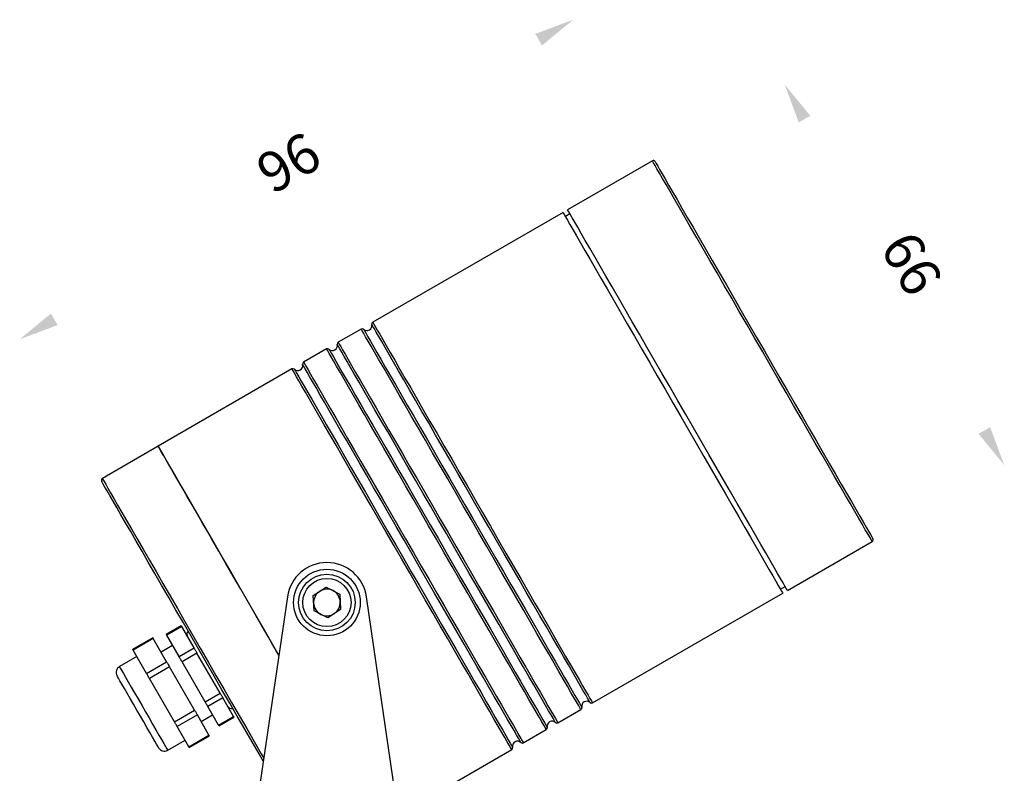
# Model space of a CAD drawing. Units: millimetres. Extents: x -2191 to 647, y -837 to 523.
# Drawn here: x -1546 to -1399, y -588 to -475 of the extents above; entities that cross this region are included whole.
import ezdxf

# ---------------------------------------------------------------- set-up
doc = ezdxf.new("R2010")
doc.units = ezdxf.units.MM

msp = doc.modelspace()

# ---------------------------------------------------------------- linework, layer by layer
at = {"color": 7, "linetype": 'Continuous', "lineweight": 25}
for p, q in [((-1451.377, -496.278), (-1464.108, -503.628)), ((-1450.967, -496.387), (-1450.967, -496.388)), ((-1450.967, -496.388), (-1450.921, -496.468)), ((-1450.921, -496.468), (-1450.792, -496.692)), ((-1450.792, -496.692), (-1450.58, -497.059)), ((-1450.58, -497.059), (-1450.287, -497.567)), ((-1450.287, -497.567), (-1449.914, -498.213)), ((-1449.914, -498.213), (-1449.463, -498.994)), ((-1449.463, -498.994), (-1448.936, -499.906)), ((-1448.936, -499.906), (-1448.336, -500.945)), ((-1448.336, -500.945), (-1447.667, -502.104)), ((-1447.667, -502.104), (-1446.931, -503.379)), ((-1464.801, -504.028), (-1493.374, -520.524)), ((-1464.801, -504.028), (-1464.759, -504.1)), ((-1464.759, -504.1), (-1464.633, -504.318)), ((-1463.758, -504.234), (-1464.451, -504.634)), ((-1464.061, -503.709), (-1464.108, -503.628)), ((-1464.108, -503.628), (-1464.108, -503.628)), ((-1463.93, -503.935), (-1464.061, -503.709)), ((-1463.717, -504.305), (-1463.93, -503.935)), ((-1446.931, -503.379), (-1446.132, -504.762)), ((-1464.633, -504.318), (-1464.424, -504.681)), ((-1464.424, -504.681), (-1464.132, -505.185)), ((-1464.132, -505.185), (-1463.76, -505.83)), ((-1463.421, -504.818), (-1463.717, -504.305)), ((-1463.044, -505.47), (-1463.421, -504.818)), ((-1462.589, -506.258), (-1463.044, -505.47)), ((-1446.132, -504.762), (-1445.275, -506.247)), ((-1463.76, -505.83), (-1463.31, -506.61)), ((-1463.31, -506.61), (-1462.782, -507.523)), ((-1462.058, -507.178), (-1462.589, -506.258)), ((-1461.453, -508.227), (-1462.058, -507.178)), ((-1445.275, -506.247), (-1444.363, -507.826)), ((-1462.782, -507.523), (-1462.181, -508.564)), ((-1462.181, -508.564), (-1461.51, -509.728)), ((-1460.777, -509.397), (-1461.453, -508.227)), ((-1444.363, -507.826), (-1443.402, -509.492)), ((-1461.51, -509.728), (-1460.77, -511.008)), ((-1460.034, -510.683), (-1460.777, -509.397)), ((-1443.402, -509.492), (-1442.396, -511.234)), ((-1460.77, -511.008), (-1459.968, -512.398)), ((-1459.228, -512.079), (-1460.034, -510.683)), ((-1442.396, -511.234), (-1441.35, -513.046)), ((-1459.968, -512.398), (-1459.106, -513.891)), ((-1458.363, -513.578), (-1459.228, -512.079)), ((-1441.35, -513.046), (-1440.27, -514.916)), ((-1459.106, -513.891), (-1458.189, -515.48)), ((-1457.443, -515.172), (-1458.363, -513.578)), ((-1458.189, -515.48), (-1457.221, -517.156)), ((-1456.473, -516.852), (-1457.443, -515.172)), ((-1440.27, -514.916), (-1439.161, -516.837)), ((-1457.531, -516.665), (-1457.484, -516.712)), ((-1457.221, -517.156), (-1456.208, -518.91)), ((-1455.457, -518.611), (-1456.473, -516.852)), ((-1439.161, -516.837), (-1438.029, -518.798)), ((-1456.345, -518.685), (-1456.324, -518.755)), ((-1456.208, -518.91), (-1455.155, -520.734)), ((-1454.402, -520.439), (-1455.457, -518.611)), ((-1438.029, -518.798), (-1436.879, -520.789)), ((-1453.312, -522.327), (-1454.402, -520.439)), ((-1495.117, -521.531), (-1498.57, -523.524)), ((-1455.155, -520.734), (-1454.067, -522.619)), ((-1436.879, -520.789), (-1435.718, -522.799)), ((-1454.067, -522.619), (-1452.949, -524.555)), ((-1452.193, -524.265), (-1453.312, -522.327)), ((-1435.718, -522.799), (-1434.552, -524.82)), ((-1500.313, -524.531), (-1503.766, -526.524)), ((-1452.949, -524.555), (-1451.808, -526.532)), ((-1451.05, -526.244), (-1452.193, -524.265)), ((-1434.552, -524.82), (-1433.386, -526.84)), ((-1449.891, -528.253), (-1451.05, -526.244)), ((-1505.509, -527.531), (-1525.596, -539.128)), ((-1451.808, -526.532), (-1450.649, -528.539)), ((-1433.386, -526.84), (-1432.226, -528.849)), ((-1450.649, -528.539), (-1449.478, -530.568)), ((-1448.719, -530.282), (-1449.891, -528.253)), ((-1432.226, -528.849), (-1431.078, -530.837)), ((-1449.478, -530.568), (-1448.301, -532.606)), ((-1447.542, -532.321), (-1448.719, -530.282)), ((-1431.078, -530.837), (-1429.948, -532.794)), ((-1446.365, -534.359), (-1447.542, -532.321)), ((-1448.301, -532.606), (-1447.124, -534.645)), ((-1429.948, -532.794), (-1428.842, -534.709)), ((-1447.124, -534.645), (-1445.952, -536.674)), ((-1445.194, -536.387), (-1446.365, -534.359)), ((-1428.842, -534.709), (-1427.766, -536.574)), ((-1445.952, -536.674), (-1444.793, -538.681)), ((-1444.036, -538.393), (-1445.194, -536.387)), ((-1427.766, -536.574), (-1426.724, -538.378)), ((-1525.596, -539.128), (-1533.996, -543.978)), ((-1525.586, -539.145), (-1525.596, -539.128)), ((-1525.554, -539.2), (-1525.596, -539.128)), ((-1525.503, -539.288), (-1525.586, -539.145)), ((-1525.428, -539.418), (-1525.554, -539.2)), ((-1525.337, -539.576), (-1525.503, -539.288)), ((-1525.219, -539.781), (-1525.428, -539.418)), ((-1525.088, -540.007), (-1525.337, -539.576)), ((-1524.927, -540.285), (-1525.219, -539.781)), ((-1444.793, -538.681), (-1443.652, -540.658)), ((-1442.896, -540.368), (-1444.036, -538.393)), ((-1426.724, -538.378), (-1425.723, -540.112)), ((-1524.757, -540.58), (-1525.088, -540.007)), ((-1524.555, -540.93), (-1524.927, -540.285)), ((-1524.347, -541.291), (-1524.757, -540.58)), ((-1524.105, -541.71), (-1524.555, -540.93)), ((-1443.652, -540.658), (-1442.534, -542.594)), ((-1441.78, -542.301), (-1442.896, -540.368)), ((-1425.723, -540.112), (-1424.767, -541.768)), ((-1523.859, -542.136), (-1524.347, -541.291)), ((-1523.577, -542.623), (-1524.105, -541.71)), ((-1523.295, -543.112), (-1523.859, -542.136)), ((-1522.976, -543.664), (-1523.577, -542.623)), ((-1442.534, -542.594), (-1441.446, -544.479)), ((-1440.693, -544.183), (-1441.78, -542.301)), ((-1424.767, -541.768), (-1423.861, -543.337)), ((-1522.66, -544.213), (-1523.295, -543.112)), ((-1522.305, -544.828), (-1522.976, -543.664)), ((-1521.955, -545.433), (-1522.66, -544.213)), ((-1439.642, -546.003), (-1440.693, -544.183)), ((-1423.861, -543.337), (-1423.01, -544.811)), ((-1534.096, -544.404), (-1534.106, -544.387)), ((-1534.014, -544.546), (-1534.096, -544.404)), ((-1533.849, -544.832), (-1534.014, -544.546)), ((-1533.603, -545.259), (-1533.849, -544.832)), ((-1533.275, -545.826), (-1533.603, -545.259)), ((-1521.565, -546.108), (-1522.305, -544.828)), ((-1521.185, -546.767), (-1521.955, -545.433)), ((-1441.446, -544.479), (-1440.393, -546.303)), ((-1423.01, -544.811), (-1422.218, -546.183)), ((-1532.868, -546.531), (-1533.275, -545.826)), ((-1532.385, -547.368), (-1532.868, -546.531)), ((-1520.763, -547.498), (-1521.565, -546.108)), ((-1520.353, -548.208), (-1521.185, -546.767)), ((-1440.393, -546.303), (-1439.38, -548.057)), ((-1438.632, -547.754), (-1439.642, -546.003)), ((-1422.218, -546.183), (-1421.489, -547.445)), ((-1531.827, -548.335), (-1532.385, -547.368)), ((-1531.197, -549.426), (-1531.827, -548.335)), ((-1519.901, -548.991), (-1520.763, -547.498)), ((-1519.464, -549.749), (-1520.353, -548.208)), ((-1439.38, -548.057), (-1438.413, -549.733)), ((-1437.667, -549.425), (-1438.632, -547.754)), ((-1421.489, -547.445), (-1420.828, -548.591)), ((-1420.828, -548.591), (-1420.236, -549.616)), ((-1530.498, -550.636), (-1531.197, -549.426)), ((-1518.984, -550.58), (-1519.901, -548.991)), ((-1518.521, -551.38), (-1519.464, -549.749)), ((-1438.413, -549.733), (-1437.495, -551.322)), ((-1436.753, -551.008), (-1437.667, -549.425)), ((-1420.236, -549.616), (-1419.718, -550.513)), ((-1529.735, -551.958), (-1530.498, -550.636)), ((-1518.016, -552.256), (-1518.984, -550.58)), ((-1517.531, -553.095), (-1518.521, -551.38)), ((-1437.495, -551.322), (-1436.633, -552.815)), ((-1435.894, -552.496), (-1436.753, -551.008)), ((-1419.718, -550.513), (-1419.276, -551.279)), ((-1419.276, -551.279), (-1418.911, -551.91)), ((-1528.911, -553.386), (-1529.735, -551.958)), ((-1517.003, -554.01), (-1518.016, -552.256)), ((-1516.498, -554.885), (-1517.531, -553.095)), ((-1436.633, -552.815), (-1435.831, -554.205)), ((-1435.095, -553.88), (-1435.894, -552.496)), ((-1418.911, -551.91), (-1418.627, -552.402)), ((-1418.627, -552.402), (-1418.425, -552.753)), ((-1418.425, -552.753), (-1418.305, -552.961)), ((-1418.305, -552.961), (-1418.267, -553.025)), ((-1528.03, -554.912), (-1528.911, -553.386)), ((-1515.95, -555.834), (-1517.003, -554.01)), ((-1436.419, -553.231), (-1436.391, -553.247)), ((-1436.017, -553.894), (-1436.023, -553.917)), ((-1435.831, -554.205), (-1435.092, -555.485)), ((-1434.359, -555.153), (-1435.095, -553.88)), ((-1431.108, -560.785), (-1418.377, -553.435)), ((-1527.096, -556.529), (-1528.03, -554.912)), ((-1515.427, -556.74), (-1516.498, -554.885)), ((-1514.862, -557.719), (-1515.95, -555.834)), ((-1435.092, -555.485), (-1434.42, -556.648)), ((-1433.691, -556.31), (-1434.359, -555.153)), ((-1526.115, -558.228), (-1527.096, -556.529)), ((-1514.324, -558.65), (-1515.427, -556.74)), ((-1434.42, -556.648), (-1433.819, -557.689)), ((-1433.095, -557.344), (-1433.691, -556.31)), ((-1432.572, -558.25), (-1433.095, -557.344)), ((-1525.091, -560.001), (-1526.115, -558.228)), ((-1513.744, -559.655), (-1514.862, -557.719)), ((-1513.194, -560.607), (-1514.324, -558.65)), ((-1433.819, -557.689), (-1433.292, -558.603)), ((-1433.292, -558.603), (-1432.841, -559.383)), ((-1432.125, -559.023), (-1432.572, -558.25)), ((-1524.03, -561.839), (-1525.091, -560.001)), ((-1512.603, -561.632), (-1513.744, -559.655)), ((-1502.318, -561.555), (-1500.38, -560.3)), ((-1500.38, -560.3), (-1498.324, -561.351)), ((-1432.841, -559.383), (-1432.469, -560.028)), ((-1432.469, -560.028), (-1432.178, -560.532)), ((-1432.151, -560.579), (-1431.458, -560.179)), ((-1431.758, -559.66), (-1432.125, -559.023)), ((-1431.471, -560.156), (-1431.758, -559.66)), ((-1431.266, -560.51), (-1431.471, -560.156)), ((-1522.937, -563.733), (-1524.03, -561.839)), ((-1506.199, -561.735), (-1517.115, -636.106)), ((-1512.044, -562.6), (-1513.194, -560.607)), ((-1511.444, -563.639), (-1512.603, -561.632)), ((-1502.201, -563.862), (-1502.318, -561.555)), ((-1498.324, -561.351), (-1498.206, -563.658)), ((-1483.409, -636.106), (-1494.326, -561.735)), ((-1460.374, -577.682), (-1431.801, -561.185)), ((-1432.178, -560.532), (-1431.969, -560.894)), ((-1431.969, -560.894), (-1431.843, -561.112)), ((-1431.843, -561.112), (-1431.801, -561.185)), ((-1431.145, -560.72), (-1431.266, -560.51)), ((-1431.108, -560.785), (-1431.145, -560.72)), ((-1510.878, -564.619), (-1512.044, -562.6)), ((-1521.817, -565.672), (-1522.937, -563.733)), ((-1510.273, -565.668), (-1511.444, -563.639)), ((-1509.703, -566.654), (-1510.878, -564.619)), ((-1500.144, -564.913), (-1502.201, -563.862)), ((-1498.206, -563.658), (-1500.144, -564.913)), ((-1522.15, -566.095), (-1524.402, -567.395)), ((-1522.073, -566.229), (-1524.324, -567.529)), ((-1522.15, -566.095), (-1522.15, -566.096)), ((-1522.15, -566.096), (-1522.143, -566.108)), ((-1522.143, -566.108), (-1522.128, -566.134)), ((-1522.128, -566.134), (-1522.104, -566.175)), ((-1522.104, -566.175), (-1522.073, -566.229)), ((-1520.221, -569.436), (-1522.073, -566.229)), ((-1520.677, -567.646), (-1521.817, -565.672)), ((-1509.096, -567.706), (-1510.273, -565.668)), ((-1526.422, -567.896), (-1529.453, -569.646)), ((-1526.422, -567.896), (-1526.422, -567.896)), ((-1524.401, -567.396), (-1524.402, -567.395)), ((-1524.395, -567.408), (-1524.401, -567.396)), ((-1524.379, -567.434), (-1524.395, -567.408)), ((-1524.356, -567.475), (-1524.379, -567.434)), ((-1524.324, -567.529), (-1524.356, -567.475)), ((-1522.473, -570.736), (-1524.324, -567.529)), ((-1519.522, -569.647), (-1520.677, -567.646)), ((-1508.526, -568.694), (-1509.703, -566.654)), ((-1507.919, -569.745), (-1509.096, -567.706)), ((-1526.345, -568.03), (-1529.376, -569.78)), ((-1526.422, -567.896), (-1526.415, -567.908)), ((-1526.415, -567.908), (-1526.4, -567.935)), ((-1526.4, -567.935), (-1526.376, -567.976)), ((-1526.376, -567.976), (-1526.345, -568.03)), ((-1524.339, -571.504), (-1526.345, -568.03)), ((-1523.441, -569.06), (-1525.173, -570.06)), ((-1507.485, -570.497), (-1508.526, -568.694)), ((-1528.829, -570.728), (-1531.427, -572.228)), ((-1529.446, -569.658), (-1529.453, -569.646)), ((-1529.453, -569.646), (-1529.453, -569.646)), ((-1529.431, -569.685), (-1529.446, -569.658)), ((-1529.407, -569.726), (-1529.431, -569.685)), ((-1529.376, -569.78), (-1529.407, -569.726)), ((-1527.37, -573.254), (-1529.376, -569.78)), ((-1522.473, -570.736), (-1520.221, -569.436)), ((-1522.434, -570.803), (-1522.473, -570.736)), ((-1522.389, -570.881), (-1522.434, -570.803)), ((-1519.779, -570.203), (-1522.03, -571.503)), ((-1520.221, -569.436), (-1520.183, -569.503)), ((-1520.183, -569.503), (-1520.138, -569.581)), ((-1520.138, -569.581), (-1520.087, -569.669)), ((-1520.087, -569.669), (-1520.031, -569.766)), ((-1520.031, -569.766), (-1519.971, -569.869)), ((-1519.971, -569.869), (-1519.909, -569.978)), ((-1519.909, -569.978), (-1519.844, -570.09)), ((-1519.844, -570.09), (-1519.779, -570.203)), ((-1516.317, -576.198), (-1519.779, -570.203)), ((-1518.358, -571.663), (-1519.522, -569.647)), ((-1507.485, -570.497), (-1507.919, -569.745)), ((-1527.37, -573.254), (-1524.339, -571.504)), ((-1523.896, -572.271), (-1526.928, -574.021)), ((-1524.339, -571.504), (-1524.301, -571.571)), ((-1524.301, -571.571), (-1524.256, -571.649)), ((-1524.256, -571.649), (-1524.205, -571.737)), ((-1524.205, -571.737), (-1524.149, -571.833)), ((-1524.149, -571.833), (-1524.089, -571.937)), ((-1524.089, -571.937), (-1524.026, -572.046)), ((-1524.026, -572.046), (-1523.962, -572.157)), ((-1523.962, -572.157), (-1523.896, -572.271)), ((-1520.147, -578.765), (-1523.896, -572.271)), ((-1522.339, -570.969), (-1522.389, -570.881)), ((-1522.283, -571.066), (-1522.339, -570.969)), ((-1522.223, -571.169), (-1522.283, -571.066)), ((-1522.16, -571.278), (-1522.223, -571.169)), ((-1522.096, -571.39), (-1522.16, -571.278)), ((-1522.03, -571.503), (-1522.096, -571.39)), ((-1518.569, -577.498), (-1522.03, -571.503)), ((-1517.191, -573.685), (-1518.358, -571.663)), ((-1531.79, -573.598), (-1531.793, -573.594)), ((-1531.727, -573.708), (-1531.79, -573.598)), ((-1531.58, -573.962), (-1531.727, -573.708)), ((-1527.332, -573.321), (-1527.37, -573.254)), ((-1527.287, -573.399), (-1527.332, -573.321)), ((-1527.236, -573.487), (-1527.287, -573.399)), ((-1527.18, -573.583), (-1527.236, -573.487)), ((-1527.12, -573.687), (-1527.18, -573.583)), ((-1527.057, -573.796), (-1527.12, -573.687)), ((-1526.993, -573.907), (-1527.057, -573.796)), ((-1516.027, -575.701), (-1517.191, -573.685)), ((-1531.354, -574.354), (-1531.58, -573.962)), ((-1531.055, -574.872), (-1531.354, -574.354)), ((-1530.69, -575.504), (-1531.055, -574.872)), ((-1526.928, -574.021), (-1526.993, -573.907)), ((-1523.178, -580.515), (-1526.928, -574.021)), ((-1530.27, -576.231), (-1530.69, -575.504)), ((-1529.807, -577.034), (-1530.27, -576.231)), ((-1518.569, -577.498), (-1516.317, -576.198)), ((-1516.317, -576.198), (-1516.252, -576.311)), ((-1516.252, -576.311), (-1516.189, -576.421)), ((-1516.189, -576.421), (-1516.128, -576.527)), ((-1516.128, -576.527), (-1516.07, -576.626)), ((-1516.07, -576.626), (-1516.017, -576.718)), ((-1514.871, -577.703), (-1516.027, -575.701)), ((-1516.017, -576.718), (-1515.97, -576.8)), ((-1529.312, -577.89), (-1529.807, -577.034)), ((-1528.8, -578.777), (-1529.312, -577.89)), ((-1518.504, -577.611), (-1518.569, -577.498)), ((-1518.44, -577.721), (-1518.504, -577.611)), ((-1518.379, -577.827), (-1518.44, -577.721)), ((-1518.322, -577.926), (-1518.379, -577.827)), ((-1518.269, -578.018), (-1518.322, -577.926)), ((-1518.222, -578.1), (-1518.269, -578.018)), ((-1518.18, -578.171), (-1518.222, -578.1)), ((-1518.146, -578.23), (-1518.18, -578.171)), ((-1515.895, -576.93), (-1518.146, -578.23)), ((-1516.537, -581.018), (-1518.146, -578.23)), ((-1515.97, -576.8), (-1515.929, -576.871)), ((-1515.929, -576.871), (-1515.895, -576.93)), ((-1514.285, -579.718), (-1515.895, -576.93)), ((-1513.731, -579.679), (-1514.871, -577.703)), ((-1528.284, -579.67), (-1528.8, -578.777)), ((-1527.779, -580.545), (-1528.284, -579.67)), ((-1523.178, -580.515), (-1520.147, -578.765)), ((-1519.724, -579.497), (-1522.755, -581.247)), ((-1520.147, -578.765), (-1520.082, -578.878)), ((-1520.082, -578.878), (-1520.018, -578.988)), ((-1520.018, -578.988), (-1519.957, -579.094)), ((-1519.957, -579.094), (-1519.9, -579.193)), ((-1519.9, -579.193), (-1519.847, -579.285)), ((-1519.847, -579.285), (-1519.799, -579.367)), ((-1519.799, -579.367), (-1519.758, -579.438)), ((-1519.758, -579.438), (-1519.724, -579.497)), ((-1517.98, -582.518), (-1519.724, -579.497)), ((-1519.173, -580.453), (-1517.441, -579.453)), ((-1516.537, -581.018), (-1514.285, -579.718)), ((-1514.285, -579.718), (-1514.258, -579.764)), ((-1512.61, -581.619), (-1513.731, -579.679)), ((-1465.57, -580.682), (-1462.117, -578.688)), ((-1527.298, -581.379), (-1527.779, -580.545)), ((-1523.113, -580.628), (-1523.178, -580.515)), ((-1523.049, -580.738), (-1523.113, -580.628)), ((-1522.988, -580.844), (-1523.049, -580.738)), ((-1522.931, -580.943), (-1522.988, -580.844)), ((-1522.878, -581.035), (-1522.931, -580.943)), ((-1522.83, -581.117), (-1522.878, -581.035)), ((-1522.789, -581.188), (-1522.83, -581.117)), ((-1522.755, -581.247), (-1522.789, -581.188)), ((-1516.51, -581.064), (-1516.537, -581.018)), ((-1516.491, -581.096), (-1516.51, -581.064)), ((-1516.481, -581.114), (-1516.491, -581.096)), ((-1516.479, -581.118), (-1516.481, -581.114)), ((-1516.479, -581.118), (-1514.228, -579.818)), ((-1514.258, -579.764), (-1514.24, -579.796)), ((-1514.24, -579.796), (-1514.23, -579.814)), ((-1514.23, -579.814), (-1514.228, -579.818)), ((-1526.855, -582.147), (-1527.298, -581.379)), ((-1526.46, -582.83), (-1526.855, -582.147)), ((-1521.011, -584.268), (-1522.755, -581.247)), ((-1521.011, -584.268), (-1517.98, -582.518)), ((-1520.954, -584.367), (-1517.923, -582.617)), ((-1517.98, -582.518), (-1517.954, -582.564)), ((-1517.954, -582.564), (-1517.935, -582.596)), ((-1517.935, -582.596), (-1517.925, -582.614)), ((-1517.925, -582.614), (-1517.923, -582.617)), ((-1511.516, -583.514), (-1512.61, -581.619)), ((-1470.766, -583.682), (-1467.313, -581.688)), ((-1526.126, -583.408), (-1526.46, -582.83)), ((-1525.862, -583.867), (-1526.126, -583.408)), ((-1525.674, -584.192), (-1525.862, -583.867)), ((-1524.177, -584.785), (-1521.579, -583.285)), ((-1510.454, -585.354), (-1511.516, -583.514)), ((-1525.567, -584.377), (-1525.674, -584.192)), ((-1525.543, -584.419), (-1525.567, -584.377)), ((-1520.985, -584.314), (-1521.011, -584.268)), ((-1520.966, -584.346), (-1520.985, -584.314)), ((-1520.956, -584.364), (-1520.966, -584.346)), ((-1520.954, -584.367), (-1520.956, -584.364)), ((-1509.825, -586.443), (-1510.454, -585.354)), ((-1489.515, -594.507), (-1472.509, -584.688))]:
    msp.add_line(p, q, dxfattribs=at)
at = {"color": 8, "linetype": 'Continuous', "lineweight": 25}
for p, q in [((-1451.33, -496.359), (-1451.377, -496.278)), ((-1451.377, -496.278), (-1451.377, -496.278)), ((-1451.2, -496.585), (-1451.33, -496.359)), ((-1450.986, -496.955), (-1451.2, -496.585)), ((-1450.69, -497.468), (-1450.986, -496.955)), ((-1450.314, -498.12), (-1450.69, -497.468)), ((-1449.859, -498.908), (-1450.314, -498.12)), ((-1449.327, -499.828), (-1449.859, -498.908)), ((-1448.722, -500.877), (-1449.327, -499.828)), ((-1448.046, -502.047), (-1448.722, -500.877)), ((-1447.304, -503.333), (-1448.046, -502.047)), ((-1446.498, -504.729), (-1447.304, -503.333)), ((-1445.632, -506.228), (-1446.498, -504.729)), ((-1444.712, -507.822), (-1445.632, -506.228)), ((-1443.742, -509.502), (-1444.712, -507.822)), ((-1442.727, -511.261), (-1443.742, -509.502)), ((-1441.671, -513.089), (-1442.727, -511.261)), ((-1440.581, -514.977), (-1441.671, -513.089)), ((-1439.462, -516.915), (-1440.581, -514.977)), ((-1438.32, -518.894), (-1439.462, -516.915)), ((-1437.16, -520.903), (-1438.32, -518.894)), ((-1493.374, -520.524), (-1493.332, -520.597)), ((-1495.075, -521.604), (-1495.117, -521.531)), ((-1494.949, -521.822), (-1495.075, -521.604)), ((-1494.74, -522.184), (-1494.949, -521.822)), ((-1494.761, -521.573), (-1494.719, -521.645)), ((-1494.719, -521.645), (-1494.594, -521.862)), ((-1494.594, -521.862), (-1494.386, -522.221)), ((-1493.474, -520.926), (-1493.516, -520.854)), ((-1493.349, -521.143), (-1493.474, -520.926)), ((-1493.141, -521.503), (-1493.349, -521.143)), ((-1493.332, -520.597), (-1493.206, -520.815)), ((-1493.206, -520.815), (-1492.997, -521.178)), ((-1492.852, -522.004), (-1493.141, -521.503)), ((-1492.997, -521.178), (-1492.706, -521.682)), ((-1492.482, -522.644), (-1492.852, -522.004)), ((-1492.706, -521.682), (-1492.334, -522.326)), ((-1435.988, -522.932), (-1437.16, -520.903)), ((-1498.57, -523.524), (-1498.528, -523.597)), ((-1494.449, -522.688), (-1494.74, -522.184)), ((-1494.077, -523.333), (-1494.449, -522.688)), ((-1494.386, -522.221), (-1494.097, -522.723)), ((-1494.097, -522.723), (-1493.727, -523.363)), ((-1493.626, -524.113), (-1494.077, -523.333)), ((-1493.727, -523.363), (-1493.279, -524.138)), ((-1492.035, -523.42), (-1492.482, -522.644)), ((-1492.334, -522.326), (-1491.883, -523.107)), ((-1491.511, -524.327), (-1492.035, -523.42)), ((-1491.883, -523.107), (-1491.356, -524.02)), ((-1434.811, -524.971), (-1435.988, -522.932)), ((-1500.271, -524.604), (-1500.313, -524.531)), ((-1500.145, -524.822), (-1500.271, -524.604)), ((-1499.936, -525.184), (-1500.145, -524.822)), ((-1499.957, -524.573), (-1499.915, -524.645)), ((-1499.915, -524.645), (-1499.79, -524.862)), ((-1499.79, -524.862), (-1499.582, -525.221)), ((-1498.67, -523.926), (-1498.712, -523.854)), ((-1498.545, -524.143), (-1498.67, -523.926)), ((-1498.337, -524.503), (-1498.545, -524.143)), ((-1498.528, -523.597), (-1498.402, -523.815)), ((-1498.402, -523.815), (-1498.193, -524.178)), ((-1498.048, -525.004), (-1498.337, -524.503)), ((-1498.193, -524.178), (-1497.902, -524.682)), ((-1497.678, -525.644), (-1498.048, -525.004)), ((-1497.902, -524.682), (-1497.53, -525.326)), ((-1493.099, -525.027), (-1493.626, -524.113)), ((-1493.279, -524.138), (-1492.756, -525.046)), ((-1490.914, -525.361), (-1491.511, -524.327)), ((-1491.356, -524.02), (-1490.755, -525.061)), ((-1433.634, -527.009), (-1434.811, -524.971)), ((-1499.645, -525.688), (-1499.936, -525.184)), ((-1499.273, -526.333), (-1499.645, -525.688)), ((-1499.582, -525.221), (-1499.293, -525.723)), ((-1499.293, -525.723), (-1498.923, -526.363)), ((-1498.822, -527.113), (-1499.273, -526.333)), ((-1498.923, -526.363), (-1498.476, -527.138)), ((-1497.231, -526.42), (-1497.678, -525.644)), ((-1497.53, -525.326), (-1497.079, -526.107)), ((-1496.707, -527.327), (-1497.231, -526.42)), ((-1497.079, -526.107), (-1496.552, -527.02)), ((-1492.498, -526.068), (-1493.099, -525.027)), ((-1492.756, -525.046), (-1492.158, -526.08)), ((-1491.826, -527.231), (-1492.498, -526.068)), ((-1492.158, -526.08), (-1491.491, -527.236)), ((-1490.246, -526.517), (-1490.914, -525.361)), ((-1490.755, -525.061), (-1490.083, -526.225)), ((-1490.083, -526.225), (-1489.344, -527.505)), ((-1505.467, -527.604), (-1505.509, -527.531)), ((-1505.341, -527.822), (-1505.467, -527.604)), ((-1505.132, -528.184), (-1505.341, -527.822)), ((-1505.153, -527.573), (-1505.111, -527.645)), ((-1505.111, -527.645), (-1504.986, -527.862)), ((-1504.986, -527.862), (-1504.778, -528.221)), ((-1503.866, -526.926), (-1503.908, -526.854)), ((-1503.741, -527.143), (-1503.866, -526.926)), ((-1503.766, -526.524), (-1503.724, -526.597)), ((-1503.534, -527.503), (-1503.741, -527.143)), ((-1503.724, -526.597), (-1503.598, -526.815)), ((-1503.598, -526.815), (-1503.389, -527.178)), ((-1503.244, -528.004), (-1503.534, -527.503)), ((-1503.389, -527.178), (-1503.098, -527.682)), ((-1503.098, -527.682), (-1502.726, -528.326)), ((-1498.295, -528.027), (-1498.822, -527.113)), ((-1498.476, -527.138), (-1497.952, -528.046)), ((-1496.11, -528.361), (-1496.707, -527.327)), ((-1496.552, -527.02), (-1495.951, -528.061)), ((-1491.087, -528.511), (-1491.826, -527.231)), ((-1491.491, -527.236), (-1490.757, -528.508)), ((-1489.512, -527.789), (-1490.246, -526.517)), ((-1488.715, -529.17), (-1489.512, -527.789)), ((-1489.344, -527.505), (-1488.541, -528.895)), ((-1432.464, -529.037), (-1433.634, -527.009)), ((-1504.841, -528.688), (-1505.132, -528.184)), ((-1504.469, -529.333), (-1504.841, -528.688)), ((-1504.778, -528.221), (-1504.489, -528.723)), ((-1504.489, -528.723), (-1504.12, -529.363)), ((-1504.018, -530.113), (-1504.469, -529.333)), ((-1504.12, -529.363), (-1503.672, -530.138)), ((-1502.875, -528.644), (-1503.244, -528.004)), ((-1502.427, -529.42), (-1502.875, -528.644)), ((-1502.726, -528.326), (-1502.275, -529.107)), ((-1501.903, -530.327), (-1502.427, -529.42)), ((-1502.275, -529.107), (-1501.748, -530.02)), ((-1497.694, -529.068), (-1498.295, -528.027)), ((-1497.952, -528.046), (-1497.355, -529.08)), ((-1497.022, -530.231), (-1497.694, -529.068)), ((-1497.355, -529.08), (-1496.687, -530.236)), ((-1495.442, -529.517), (-1496.11, -528.361)), ((-1495.951, -528.061), (-1495.279, -529.225)), ((-1495.279, -529.225), (-1494.54, -530.505)), ((-1490.284, -529.901), (-1491.087, -528.511)), ((-1490.757, -528.508), (-1489.959, -529.889)), ((-1487.858, -530.653), (-1488.715, -529.17)), ((-1488.541, -528.895), (-1487.679, -530.388)), ((-1431.305, -531.043), (-1432.464, -529.037)), ((-1503.491, -531.027), (-1504.018, -530.113)), ((-1503.672, -530.138), (-1503.148, -531.046)), ((-1501.306, -531.361), (-1501.903, -530.327)), ((-1501.748, -530.02), (-1501.147, -531.061)), ((-1496.283, -531.511), (-1497.022, -530.231)), ((-1496.687, -530.236), (-1495.953, -531.508)), ((-1494.708, -530.789), (-1495.442, -529.517)), ((-1493.911, -532.17), (-1494.708, -530.789)), ((-1494.54, -530.505), (-1493.737, -531.895)), ((-1489.422, -531.394), (-1490.284, -529.901)), ((-1489.959, -529.889), (-1489.103, -531.372)), ((-1486.947, -532.232), (-1487.858, -530.653)), ((-1487.679, -530.388), (-1486.762, -531.977)), ((-1502.89, -532.068), (-1503.491, -531.027)), ((-1503.148, -531.046), (-1502.551, -532.08)), ((-1502.218, -533.231), (-1502.89, -532.068)), ((-1502.551, -532.08), (-1501.883, -533.236)), ((-1500.638, -532.517), (-1501.306, -531.361)), ((-1501.147, -531.061), (-1500.475, -532.225)), ((-1500.475, -532.225), (-1499.736, -533.505)), ((-1495.48, -532.901), (-1496.283, -531.511)), ((-1495.953, -531.508), (-1495.156, -532.889)), ((-1493.054, -533.653), (-1493.911, -532.17)), ((-1493.737, -531.895), (-1492.875, -533.388)), ((-1488.505, -532.983), (-1489.422, -531.394)), ((-1489.103, -531.372), (-1488.192, -532.95)), ((-1485.986, -533.897), (-1486.947, -532.232)), ((-1486.762, -531.977), (-1485.795, -533.652)), ((-1430.165, -533.018), (-1431.305, -531.043)), ((-1501.479, -534.511), (-1502.218, -533.231)), ((-1501.883, -533.236), (-1501.149, -534.508)), ((-1499.904, -533.789), (-1500.638, -532.517)), ((-1499.107, -535.17), (-1499.904, -533.789)), ((-1499.736, -533.505), (-1498.934, -534.895)), ((-1494.618, -534.394), (-1495.48, -532.901)), ((-1495.156, -532.889), (-1494.299, -534.372)), ((-1492.143, -535.232), (-1493.054, -533.653)), ((-1492.875, -533.388), (-1491.958, -534.977)), ((-1487.537, -534.659), (-1488.505, -532.983)), ((-1488.192, -532.95), (-1487.231, -534.615)), ((-1485.795, -533.652), (-1484.782, -535.407)), ((-1429.049, -534.951), (-1430.165, -533.018)), ((-1500.676, -535.901), (-1501.479, -534.511)), ((-1501.149, -534.508), (-1500.352, -535.889)), ((-1498.25, -536.653), (-1499.107, -535.17)), ((-1498.934, -534.895), (-1498.072, -536.388)), ((-1493.701, -535.983), (-1494.618, -534.394)), ((-1494.299, -534.372), (-1493.388, -535.95)), ((-1491.182, -536.897), (-1492.143, -535.232)), ((-1491.958, -534.977), (-1490.991, -536.652)), ((-1486.525, -536.413), (-1487.537, -534.659)), ((-1487.231, -534.615), (-1486.224, -536.358)), ((-1484.979, -535.64), (-1485.986, -533.897)), ((-1427.963, -536.833), (-1429.049, -534.951)), ((-1499.814, -537.394), (-1500.676, -535.901)), ((-1500.352, -535.889), (-1499.495, -537.372)), ((-1497.339, -538.232), (-1498.25, -536.653)), ((-1498.072, -536.388), (-1497.154, -537.977)), ((-1492.734, -537.659), (-1493.701, -535.983)), ((-1493.388, -535.95), (-1492.427, -537.615)), ((-1490.991, -536.652), (-1489.978, -538.407)), ((-1485.471, -538.237), (-1486.525, -536.413)), ((-1486.224, -536.358), (-1485.178, -538.171)), ((-1483.933, -537.452), (-1484.979, -535.64)), ((-1484.782, -535.407), (-1483.728, -537.231)), ((-1426.912, -538.653), (-1427.963, -536.833)), ((-1498.897, -538.983), (-1499.814, -537.394)), ((-1499.495, -537.372), (-1498.584, -538.95)), ((-1496.378, -539.897), (-1497.339, -538.232)), ((-1497.154, -537.977), (-1496.187, -539.652)), ((-1491.721, -539.413), (-1492.734, -537.659)), ((-1492.427, -537.615), (-1491.42, -539.358)), ((-1490.175, -538.64), (-1491.182, -536.897)), ((-1484.383, -540.122), (-1485.471, -538.237)), ((-1485.178, -538.171), (-1484.097, -540.043)), ((-1482.852, -539.325), (-1483.933, -537.452)), ((-1483.728, -537.231), (-1482.64, -539.116)), ((-1497.93, -540.659), (-1498.897, -538.983)), ((-1498.584, -538.95), (-1497.623, -540.615)), ((-1496.187, -539.652), (-1495.174, -541.407)), ((-1490.667, -541.237), (-1491.721, -539.413)), ((-1491.42, -539.358), (-1490.374, -541.171)), ((-1489.129, -540.452), (-1490.175, -538.64)), ((-1489.978, -538.407), (-1488.925, -540.231)), ((-1481.741, -541.248), (-1482.852, -539.325)), ((-1482.64, -539.116), (-1481.523, -541.052)), ((-1425.901, -540.404), (-1426.912, -538.653)), ((-1496.917, -542.413), (-1497.93, -540.659)), ((-1497.623, -540.615), (-1496.616, -542.358)), ((-1495.372, -541.64), (-1496.378, -539.897)), ((-1489.579, -543.122), (-1490.667, -541.237)), ((-1490.374, -541.171), (-1489.293, -543.043)), ((-1488.048, -542.325), (-1489.129, -540.452)), ((-1488.925, -540.231), (-1487.836, -542.116)), ((-1483.265, -542.058), (-1484.383, -540.122)), ((-1484.097, -540.043), (-1482.986, -541.967)), ((-1480.608, -543.212), (-1481.741, -541.248)), ((-1481.523, -541.052), (-1480.381, -543.028)), ((-1424.936, -542.075), (-1425.901, -540.404)), ((-1495.864, -544.237), (-1496.917, -542.413)), ((-1496.616, -542.358), (-1495.57, -544.171)), ((-1494.325, -543.452), (-1495.372, -541.64)), ((-1495.174, -541.407), (-1494.121, -543.231)), ((-1486.938, -544.248), (-1488.048, -542.325)), ((-1487.836, -542.116), (-1486.719, -544.052)), ((-1482.124, -544.035), (-1483.265, -542.058)), ((-1482.986, -541.967), (-1481.852, -543.93)), ((-1424.022, -543.658), (-1424.936, -542.075)), ((-1533.996, -543.978), (-1533.986, -543.995)), ((-1533.986, -543.995), (-1533.904, -544.138)), ((-1533.904, -544.138), (-1533.737, -544.426)), ((-1495.57, -544.171), (-1494.489, -546.043)), ((-1493.244, -545.325), (-1494.325, -543.452)), ((-1494.121, -543.231), (-1493.033, -545.116)), ((-1488.462, -545.058), (-1489.579, -543.122)), ((-1489.293, -543.043), (-1488.182, -544.967)), ((-1486.719, -544.052), (-1485.578, -546.028)), ((-1480.965, -546.042), (-1482.124, -544.035)), ((-1481.852, -543.93), (-1480.701, -545.925)), ((-1479.456, -545.206), (-1480.608, -543.212)), ((-1480.381, -543.028), (-1479.222, -545.036)), ((-1423.163, -545.146), (-1424.022, -543.658)), ((-1533.737, -544.426), (-1533.488, -544.857)), ((-1533.488, -544.857), (-1533.158, -545.43)), ((-1533.158, -545.43), (-1532.747, -546.141)), ((-1494.775, -546.122), (-1495.864, -544.237)), ((-1492.134, -547.248), (-1493.244, -545.325)), ((-1493.033, -545.116), (-1491.915, -547.052)), ((-1487.32, -547.035), (-1488.462, -545.058)), ((-1488.182, -544.967), (-1487.049, -546.93)), ((-1485.804, -546.212), (-1486.938, -544.248)), ((-1478.292, -547.222), (-1479.456, -545.206)), ((-1479.222, -545.036), (-1478.051, -547.065)), ((-1422.364, -546.53), (-1423.163, -545.146)), ((-1532.747, -546.141), (-1532.259, -546.986)), ((-1532.259, -546.986), (-1531.696, -547.962)), ((-1493.658, -548.058), (-1494.775, -546.122)), ((-1494.489, -546.043), (-1493.379, -547.967)), ((-1491.915, -547.052), (-1490.774, -549.028)), ((-1486.161, -549.042), (-1487.32, -547.035)), ((-1487.049, -546.93), (-1485.897, -548.925)), ((-1484.652, -548.206), (-1485.804, -546.212)), ((-1485.578, -546.028), (-1484.418, -548.036)), ((-1479.794, -548.071), (-1480.965, -546.042)), ((-1480.701, -545.925), (-1479.537, -547.94)), ((-1478.051, -547.065), (-1476.874, -549.103)), ((-1421.629, -547.803), (-1422.364, -546.53)), ((-1531.696, -547.962), (-1531.06, -549.063)), ((-1492.517, -550.035), (-1493.658, -548.058)), ((-1493.379, -547.967), (-1492.245, -549.93)), ((-1491, -549.212), (-1492.134, -547.248)), ((-1483.489, -550.222), (-1484.652, -548.206)), ((-1484.418, -548.036), (-1483.247, -550.065)), ((-1478.617, -550.11), (-1479.794, -548.071)), ((-1479.537, -547.94), (-1478.368, -549.966)), ((-1477.123, -549.247), (-1478.292, -547.222)), ((-1420.961, -548.96), (-1421.629, -547.803)), ((-1531.06, -549.063), (-1530.355, -550.283)), ((-1491.357, -552.042), (-1492.517, -550.035)), ((-1492.245, -549.93), (-1491.093, -551.925)), ((-1489.848, -551.206), (-1491, -549.212)), ((-1490.774, -549.028), (-1489.615, -551.036)), ((-1484.99, -551.071), (-1486.161, -549.042)), ((-1485.897, -548.925), (-1484.734, -550.94)), ((-1483.247, -550.065), (-1482.07, -552.103)), ((-1477.44, -552.148), (-1478.617, -550.11)), ((-1478.368, -549.966), (-1477.198, -551.991)), ((-1475.954, -551.273), (-1477.123, -549.247)), ((-1476.874, -549.103), (-1475.697, -551.142)), ((-1420.364, -549.994), (-1420.961, -548.96)), ((-1419.841, -550.9), (-1420.364, -549.994)), ((-1530.355, -550.283), (-1529.585, -551.617)), ((-1529.585, -551.617), (-1528.753, -553.058)), ((-1488.685, -553.222), (-1489.848, -551.206)), ((-1489.615, -551.036), (-1488.443, -553.065)), ((-1483.813, -553.11), (-1484.99, -551.071)), ((-1484.734, -550.94), (-1483.564, -552.966)), ((-1482.319, -552.247), (-1483.489, -550.222)), ((-1474.79, -553.288), (-1475.954, -551.273)), ((-1475.697, -551.142), (-1474.526, -553.171)), ((-1419.395, -551.673), (-1419.841, -550.9)), ((-1528.753, -553.058), (-1527.864, -554.599)), ((-1490.186, -554.071), (-1491.357, -552.042)), ((-1491.093, -551.925), (-1489.93, -553.94)), ((-1488.443, -553.065), (-1487.266, -555.103)), ((-1483.564, -552.966), (-1482.395, -554.991)), ((-1481.15, -554.273), (-1482.319, -552.247)), ((-1482.07, -552.103), (-1480.893, -554.142)), ((-1476.269, -554.177), (-1477.44, -552.148)), ((-1477.198, -551.991), (-1476.035, -554.007)), ((-1419.027, -552.31), (-1419.395, -551.673)), ((-1418.74, -552.806), (-1419.027, -552.31)), ((-1418.536, -553.16), (-1418.74, -552.806)), ((-1489.009, -556.11), (-1490.186, -554.071)), ((-1489.93, -553.94), (-1488.76, -555.966)), ((-1487.515, -555.247), (-1488.685, -553.222)), ((-1482.636, -555.148), (-1483.813, -553.11)), ((-1479.986, -556.288), (-1481.15, -554.273)), ((-1480.893, -554.142), (-1479.722, -556.171)), ((-1475.11, -556.184), (-1476.269, -554.177)), ((-1476.035, -554.007), (-1474.883, -556.001)), ((-1473.638, -555.282), (-1474.79, -553.288)), ((-1474.526, -553.171), (-1473.367, -555.178)), ((-1418.415, -553.37), (-1418.536, -553.16)), ((-1418.377, -553.435), (-1418.415, -553.37)), ((-1527.864, -554.599), (-1526.922, -556.23)), ((-1488.76, -555.966), (-1487.591, -557.991)), ((-1486.346, -557.273), (-1487.515, -555.247)), ((-1487.266, -555.103), (-1486.089, -557.142)), ((-1481.465, -557.177), (-1482.636, -555.148)), ((-1482.395, -554.991), (-1481.231, -557.007)), ((-1474.883, -556.001), (-1473.75, -557.965)), ((-1472.505, -557.246), (-1473.638, -555.282)), ((-1473.367, -555.178), (-1472.225, -557.155)), ((-1526.922, -556.23), (-1525.932, -557.945)), ((-1487.832, -558.148), (-1489.009, -556.11)), ((-1485.182, -559.288), (-1486.346, -557.273)), ((-1486.089, -557.142), (-1484.918, -559.171)), ((-1480.306, -559.184), (-1481.465, -557.177)), ((-1481.231, -557.007), (-1480.08, -559.001)), ((-1478.835, -558.282), (-1479.986, -556.288)), ((-1479.722, -556.171), (-1478.563, -558.178)), ((-1473.968, -558.161), (-1475.11, -556.184)), ((-1471.394, -559.169), (-1472.505, -557.246)), ((-1472.225, -557.155), (-1471.108, -559.091)), ((-1525.932, -557.945), (-1524.899, -559.735)), ((-1486.661, -560.177), (-1487.832, -558.148)), ((-1487.591, -557.991), (-1486.427, -560.007)), ((-1480.08, -559.001), (-1478.946, -560.965)), ((-1477.701, -560.246), (-1478.835, -558.282)), ((-1478.563, -558.178), (-1477.422, -560.155)), ((-1472.851, -560.097), (-1473.968, -558.161)), ((-1473.75, -557.965), (-1472.639, -559.888)), ((-1524.899, -559.735), (-1523.828, -561.59)), ((-1485.502, -562.184), (-1486.661, -560.177)), ((-1486.427, -560.007), (-1485.276, -562.001)), ((-1484.031, -561.282), (-1485.182, -559.288)), ((-1484.918, -559.171), (-1483.759, -561.178)), ((-1479.164, -561.161), (-1480.306, -559.184)), ((-1476.59, -562.169), (-1477.701, -560.246)), ((-1477.422, -560.155), (-1476.304, -562.091)), ((-1471.763, -561.982), (-1472.851, -560.097)), ((-1472.639, -559.888), (-1471.558, -561.761)), ((-1470.313, -561.042), (-1471.394, -559.169)), ((-1471.108, -559.091), (-1470.02, -560.975)), ((-1523.828, -561.59), (-1522.725, -563.5)), ((-1482.897, -563.246), (-1484.031, -561.282)), ((-1483.759, -561.178), (-1482.618, -563.155)), ((-1478.047, -563.097), (-1479.164, -561.161)), ((-1478.946, -560.965), (-1477.835, -562.888)), ((-1471.558, -561.761), (-1470.512, -563.573)), ((-1469.267, -562.855), (-1470.313, -561.042)), ((-1470.02, -560.975), (-1468.966, -562.8)), ((-1484.361, -564.161), (-1485.502, -562.184)), ((-1485.276, -562.001), (-1484.142, -563.965)), ((-1481.787, -565.169), (-1482.897, -563.246)), ((-1482.618, -563.155), (-1481.5, -565.091)), ((-1476.959, -564.982), (-1478.047, -563.097)), ((-1477.835, -562.888), (-1476.754, -564.761)), ((-1475.509, -564.042), (-1476.59, -562.169)), ((-1476.304, -562.091), (-1475.216, -563.975)), ((-1470.709, -563.806), (-1471.763, -561.982)), ((-1468.26, -564.598), (-1469.267, -562.855)), ((-1468.966, -562.8), (-1467.953, -564.554)), ((-1522.725, -563.5), (-1521.595, -565.457)), ((-1483.243, -566.097), (-1484.361, -564.161)), ((-1484.142, -563.965), (-1483.032, -565.888)), ((-1476.754, -564.761), (-1475.708, -566.573)), ((-1474.463, -565.855), (-1475.509, -564.042)), ((-1475.216, -563.975), (-1474.163, -565.8)), ((-1469.696, -565.56), (-1470.709, -563.806)), ((-1470.512, -563.573), (-1469.505, -565.316)), ((-1467.299, -566.263), (-1468.26, -564.598)), ((-1467.953, -564.554), (-1466.986, -566.23)), ((-1521.595, -565.457), (-1520.444, -567.45)), ((-1482.155, -567.982), (-1483.243, -566.097)), ((-1483.032, -565.888), (-1481.95, -567.761)), ((-1480.705, -567.042), (-1481.787, -565.169)), ((-1481.5, -565.091), (-1480.412, -566.975)), ((-1475.905, -566.806), (-1476.959, -564.982)), ((-1473.457, -567.598), (-1474.463, -565.855)), ((-1474.163, -565.8), (-1473.15, -567.554)), ((-1468.729, -567.236), (-1469.696, -565.56)), ((-1469.505, -565.316), (-1468.544, -566.981)), ((-1466.388, -567.841), (-1467.299, -566.263)), ((-1466.986, -566.23), (-1466.069, -567.818)), ((-1520.444, -567.45), (-1519.279, -569.469)), ((-1481.95, -567.761), (-1480.904, -569.573)), ((-1479.659, -568.855), (-1480.705, -567.042)), ((-1480.412, -566.975), (-1479.359, -568.8)), ((-1474.892, -568.56), (-1475.905, -566.806)), ((-1475.708, -566.573), (-1474.701, -568.316)), ((-1472.495, -569.263), (-1473.457, -567.598)), ((-1473.15, -567.554), (-1472.182, -569.23)), ((-1467.812, -568.825), (-1468.729, -567.236)), ((-1468.544, -566.981), (-1467.633, -568.559)), ((-1465.532, -569.324), (-1466.388, -567.841)), ((-1466.069, -567.818), (-1465.207, -569.312)), ((-1481.102, -569.806), (-1482.155, -567.982)), ((-1478.653, -570.598), (-1479.659, -568.855)), ((-1479.359, -568.8), (-1478.346, -570.554)), ((-1473.925, -570.236), (-1474.892, -568.56)), ((-1474.701, -568.316), (-1473.74, -569.981)), ((-1471.584, -570.841), (-1472.495, -569.263)), ((-1472.182, -569.23), (-1471.265, -570.818)), ((-1466.95, -570.318), (-1467.812, -568.825)), ((-1467.633, -568.559), (-1466.776, -570.043)), ((-1464.734, -570.705), (-1465.532, -569.324)), ((-1465.207, -569.312), (-1464.404, -570.702)), ((-1519.279, -569.469), (-1518.104, -571.504)), ((-1480.089, -571.56), (-1481.102, -569.806)), ((-1480.904, -569.573), (-1479.898, -571.316)), ((-1477.691, -572.263), (-1478.653, -570.598)), ((-1478.346, -570.554), (-1477.378, -572.23)), ((-1473.008, -571.825), (-1473.925, -570.236)), ((-1473.74, -569.981), (-1472.829, -571.559)), ((-1470.728, -572.324), (-1471.584, -570.841)), ((-1471.265, -570.818), (-1470.403, -572.312)), ((-1466.147, -571.708), (-1466.95, -570.318)), ((-1466.776, -570.043), (-1465.979, -571.424)), ((-1464, -571.977), (-1464.734, -570.705)), ((-1464.404, -570.702), (-1463.665, -571.982)), ((-1531.427, -572.228), (-1531.402, -572.271)), ((-1531.402, -572.271), (-1531.295, -572.455)), ((-1518.104, -571.504), (-1516.926, -573.544)), ((-1479.121, -573.236), (-1480.089, -571.56)), ((-1479.898, -571.316), (-1478.936, -572.981)), ((-1476.78, -573.841), (-1477.691, -572.263)), ((-1477.378, -572.23), (-1476.461, -573.818)), ((-1472.146, -573.318), (-1473.008, -571.825)), ((-1472.829, -571.559), (-1471.973, -573.043)), ((-1469.93, -573.705), (-1470.728, -572.324)), ((-1470.403, -572.312), (-1469.6, -573.702)), ((-1465.408, -572.988), (-1466.147, -571.708)), ((-1465.979, -571.424), (-1465.245, -572.696)), ((-1463.332, -573.133), (-1464, -571.977)), ((-1463.665, -571.982), (-1462.993, -573.145)), ((-1531.295, -572.455), (-1531.107, -572.782)), ((-1531.107, -572.782), (-1530.841, -573.243)), ((-1530.841, -573.243), (-1530.503, -573.827)), ((-1516.926, -573.544), (-1515.751, -575.579)), ((-1478.204, -574.825), (-1479.121, -573.236)), ((-1478.936, -572.981), (-1478.025, -574.559)), ((-1471.343, -574.708), (-1472.146, -573.318)), ((-1471.973, -573.043), (-1471.175, -574.424)), ((-1469.196, -574.977), (-1469.93, -573.705)), ((-1469.6, -573.702), (-1468.861, -574.982)), ((-1464.736, -574.152), (-1465.408, -572.988)), ((-1465.245, -572.696), (-1464.577, -573.852)), ((-1462.735, -574.167), (-1463.332, -573.133)), ((-1462.993, -573.145), (-1462.392, -574.186)), ((-1530.503, -573.827), (-1530.103, -574.521)), ((-1530.103, -574.521), (-1529.648, -575.309)), ((-1477.342, -576.318), (-1478.204, -574.825)), ((-1478.025, -574.559), (-1477.169, -576.043)), ((-1475.924, -575.324), (-1476.78, -573.841)), ((-1476.461, -573.818), (-1475.599, -575.312)), ((-1470.604, -575.988), (-1471.343, -574.708)), ((-1471.175, -574.424), (-1470.441, -575.696)), ((-1468.529, -576.133), (-1469.196, -574.977)), ((-1468.861, -574.982), (-1468.19, -576.145)), ((-1464.135, -575.193), (-1464.736, -574.152)), ((-1464.577, -573.852), (-1463.98, -574.886)), ((-1463.608, -576.106), (-1464.135, -575.193)), ((-1463.98, -574.886), (-1463.456, -575.793)), ((-1462.212, -575.074), (-1462.735, -574.167)), ((-1462.392, -574.186), (-1461.865, -575.1)), ((-1461.764, -575.85), (-1462.212, -575.074)), ((-1461.865, -575.1), (-1461.414, -575.88)), ((-1529.648, -575.309), (-1529.15, -576.171)), ((-1529.15, -576.171), (-1528.621, -577.088)), ((-1515.751, -575.579), (-1514.585, -577.599)), ((-1476.539, -577.708), (-1477.342, -576.318)), ((-1477.169, -576.043), (-1476.371, -577.424)), ((-1475.126, -576.705), (-1475.924, -575.324)), ((-1475.599, -575.312), (-1474.796, -576.702)), ((-1474.392, -577.977), (-1475.126, -576.705)), ((-1474.796, -576.702), (-1474.057, -577.982)), ((-1469.932, -577.152), (-1470.604, -575.988)), ((-1470.441, -575.696), (-1469.774, -576.852)), ((-1467.932, -577.167), (-1468.529, -576.133)), ((-1468.19, -576.145), (-1467.589, -577.186)), ((-1463.157, -576.886), (-1463.608, -576.106)), ((-1463.456, -575.793), (-1463.009, -576.569)), ((-1463.009, -576.569), (-1462.639, -577.209)), ((-1461.394, -576.49), (-1461.764, -575.85)), ((-1461.414, -575.88), (-1461.042, -576.525)), ((-1461.105, -576.991), (-1461.394, -576.49)), ((-1461.042, -576.525), (-1460.751, -577.029)), ((-1528.621, -577.088), (-1528.072, -578.038)), ((-1528.072, -578.038), (-1527.517, -578.999)), ((-1514.585, -577.599), (-1513.434, -579.592)), ((-1475.8, -578.988), (-1476.539, -577.708)), ((-1476.371, -577.424), (-1475.637, -578.696)), ((-1473.725, -579.133), (-1474.392, -577.977)), ((-1474.057, -577.982), (-1473.386, -579.145)), ((-1469.331, -578.193), (-1469.932, -577.152)), ((-1469.774, -576.852), (-1469.176, -577.886)), ((-1468.804, -579.106), (-1469.331, -578.193)), ((-1469.176, -577.886), (-1468.653, -578.793)), ((-1467.408, -578.074), (-1467.932, -577.167)), ((-1467.589, -577.186), (-1467.061, -578.1)), ((-1466.96, -578.85), (-1467.408, -578.074)), ((-1467.061, -578.1), (-1466.611, -578.88)), ((-1462.785, -577.531), (-1463.157, -576.886)), ((-1462.494, -578.035), (-1462.785, -577.531)), ((-1462.639, -577.209), (-1462.35, -577.71)), ((-1462.285, -578.398), (-1462.494, -578.035)), ((-1462.35, -577.71), (-1462.142, -578.07)), ((-1462.142, -578.07), (-1462.017, -578.287)), ((-1460.897, -577.351), (-1461.105, -576.991)), ((-1460.772, -577.568), (-1460.897, -577.351)), ((-1460.73, -577.64), (-1460.772, -577.568)), ((-1460.751, -577.029), (-1460.542, -577.391)), ((-1460.542, -577.391), (-1460.416, -577.609)), ((-1460.416, -577.609), (-1460.374, -577.682)), ((-1527.517, -578.999), (-1526.969, -579.949)), ((-1513.434, -579.592), (-1512.303, -581.551)), ((-1475.129, -580.152), (-1475.8, -578.988)), ((-1475.637, -578.696), (-1474.97, -579.852)), ((-1473.128, -580.167), (-1473.725, -579.133)), ((-1473.386, -579.145), (-1472.785, -580.186)), ((-1468.353, -579.886), (-1468.804, -579.106)), ((-1468.653, -578.793), (-1468.205, -579.569)), ((-1468.205, -579.569), (-1467.835, -580.209)), ((-1466.59, -579.49), (-1466.96, -578.85)), ((-1466.611, -578.88), (-1466.239, -579.525)), ((-1466.301, -579.991), (-1466.59, -579.49)), ((-1466.239, -579.525), (-1465.947, -580.029)), ((-1462.159, -578.616), (-1462.285, -578.398)), ((-1462.117, -578.688), (-1462.159, -578.616)), ((-1462.017, -578.287), (-1461.975, -578.359)), ((-1526.969, -579.949), (-1526.44, -580.865)), ((-1526.44, -580.865), (-1525.943, -581.726)), ((-1474.527, -581.193), (-1475.129, -580.152)), ((-1474.97, -579.852), (-1474.373, -580.886)), ((-1474, -582.106), (-1474.527, -581.193)), ((-1474.373, -580.886), (-1473.849, -581.793)), ((-1472.604, -581.074), (-1473.128, -580.167)), ((-1472.785, -580.186), (-1472.257, -581.1)), ((-1472.156, -581.85), (-1472.604, -581.074)), ((-1472.257, -581.1), (-1471.807, -581.88)), ((-1467.981, -580.531), (-1468.353, -579.886)), ((-1467.69, -581.035), (-1467.981, -580.531)), ((-1467.835, -580.209), (-1467.546, -580.71)), ((-1467.481, -581.398), (-1467.69, -581.035)), ((-1467.546, -580.71), (-1467.338, -581.07)), ((-1467.338, -581.07), (-1467.213, -581.287)), ((-1466.093, -580.351), (-1466.301, -579.991)), ((-1465.968, -580.568), (-1466.093, -580.351)), ((-1465.926, -580.64), (-1465.968, -580.568)), ((-1465.947, -580.029), (-1465.738, -580.391)), ((-1465.738, -580.391), (-1465.612, -580.609)), ((-1465.612, -580.609), (-1465.57, -580.682)), ((-1465.57, -580.682), (-1465.57, -580.682)), ((-1525.943, -581.726), (-1525.49, -582.511)), ((-1525.49, -582.511), (-1525.091, -583.202)), ((-1512.303, -581.551), (-1511.199, -583.463)), ((-1473.55, -582.886), (-1474, -582.106)), ((-1473.849, -581.793), (-1473.401, -582.569)), ((-1473.401, -582.569), (-1473.031, -583.209)), ((-1471.787, -582.49), (-1472.156, -581.85)), ((-1471.807, -581.88), (-1471.435, -582.525)), ((-1471.497, -582.991), (-1471.787, -582.49)), ((-1471.435, -582.525), (-1471.143, -583.029)), ((-1467.355, -581.616), (-1467.481, -581.398)), ((-1467.313, -581.688), (-1467.355, -581.616)), ((-1467.213, -581.287), (-1467.171, -581.359)), ((-1525.091, -583.202), (-1524.755, -583.783)), ((-1524.755, -583.783), (-1524.491, -584.241)), ((-1511.199, -583.463), (-1510.127, -585.32)), ((-1473.178, -583.531), (-1473.55, -582.886)), ((-1472.886, -584.035), (-1473.178, -583.531)), ((-1473.031, -583.209), (-1472.742, -583.71)), ((-1472.677, -584.398), (-1472.886, -584.035)), ((-1472.742, -583.71), (-1472.534, -584.07)), ((-1472.534, -584.07), (-1472.409, -584.287)), ((-1471.289, -583.351), (-1471.497, -582.991)), ((-1471.164, -583.568), (-1471.289, -583.351)), ((-1471.122, -583.64), (-1471.164, -583.568)), ((-1471.143, -583.029), (-1470.934, -583.391)), ((-1470.934, -583.391), (-1470.808, -583.609)), ((-1470.808, -583.609), (-1470.766, -583.682)), ((-1524.491, -584.241), (-1524.304, -584.564)), ((-1524.304, -584.564), (-1524.2, -584.745)), ((-1524.2, -584.745), (-1524.177, -584.785)), ((-1510.127, -585.32), (-1509.755, -585.964)), ((-1472.551, -584.616), (-1472.677, -584.398)), ((-1472.509, -584.688), (-1472.551, -584.616)), ((-1472.409, -584.287), (-1472.367, -584.359))]:
    msp.add_line(p, q, dxfattribs=at)
at = {"color": 7, "linetype": 'Continuous', "lineweight": 25}
for radius in [5, 4.25, 3.625]:
    msp.add_circle((-1500.262, -562.606), radius, dxfattribs=at)
for centre, radius, start, end in [((-1451.227, -496.537), 0.3, 30, 120), ((-1493.224, -520.784), 0.3, 120, 193.39845), ((-1494.967, -521.791), 0.3, 46.60155, 120), ((-1494.245, -521.028), 0.75, 226.60155, 13.39845), ((-1498.42, -523.784), 0.3, 120, 193.39845), ((-1500.163, -524.791), 0.3, 46.60155, 120), ((-1499.442, -524.028), 0.75, 226.60155, 13.39845), ((-1505.359, -527.791), 0.3, 46.60155, 120), ((-1504.638, -527.028), 0.75, 226.60155, 13.39845), ((-1503.616, -526.784), 0.3, 120, 193.39845), ((-1533.846, -544.237), 0.3, 120, 210), ((-1418.527, -553.175), 0.3, 300, 30), ((-1500.262, -562.606), 6, 8.3507, 171.6493), ((-1500.262, -562.606), 2, 122.92168, 182.92168), ((-1500.262, -562.606), 2, 62.92168, 122.92168), ((-1500.262, -562.606), 2, 2.92168, 62.92168), ((-1500.262, -562.606), 2, 182.92168, 242.92168), ((-1500.262, -562.606), 2, 302.92168, 2.92168), ((-1500.262, -562.606), 2, 242.92168, 302.92168), ((-1520.539, -567.385), 0.75, 139.47122, 210), ((-1530.927, -573.094), 1, 120, 210), ((-1514.539, -577.778), 0.75, 210, 280.52878), ((-1461.245, -578.185), 0.75, 46.60155, 193.39845), ((-1460.524, -577.422), 0.3, 226.60155, 300), ((-1462.267, -578.429), 0.3, 300, 13.39845), ((-1466.442, -581.185), 0.75, 46.60155, 193.39845), ((-1465.72, -580.422), 0.3, 226.60155, 300), ((-1467.463, -581.429), 0.3, 300, 13.39845), ((-1471.638, -584.185), 0.75, 46.60155, 193.39845), ((-1470.916, -583.422), 0.3, 226.60155, 300), ((-1524.677, -583.919), 1, 210, 300), ((-1472.659, -584.429), 0.3, 300, 13.39845)]:
    msp.add_arc(centre, radius, start, end, dxfattribs=at)
for points in [[(-1468.967, -477.211), (-1467.967, -478.943), (-1463.271, -475.077)], [(-1427.654, -489.509), (-1429.386, -490.509), (-1431.52, -484.813)], [(-1541.713, -519.211), (-1540.713, -520.943), (-1546.41, -523.077)], [(-1400.654, -536.274), (-1402.386, -537.274), (-1398.52, -541.971)]]:
    msp.add_solid(points)

# ---------------------------------------------------------------- texts
at = {"char_height": 6, "attachment_point": 5}
for s, insert, rotation in [('96', (-1505.626, -497.21), 30.00005), ('66', (-1413.118, -512.073), 300)]:
    msp.add_mtext(s, dxfattribs=dict(at, insert=insert, rotation=rotation))

doc.saveas('drawing.dxf')
